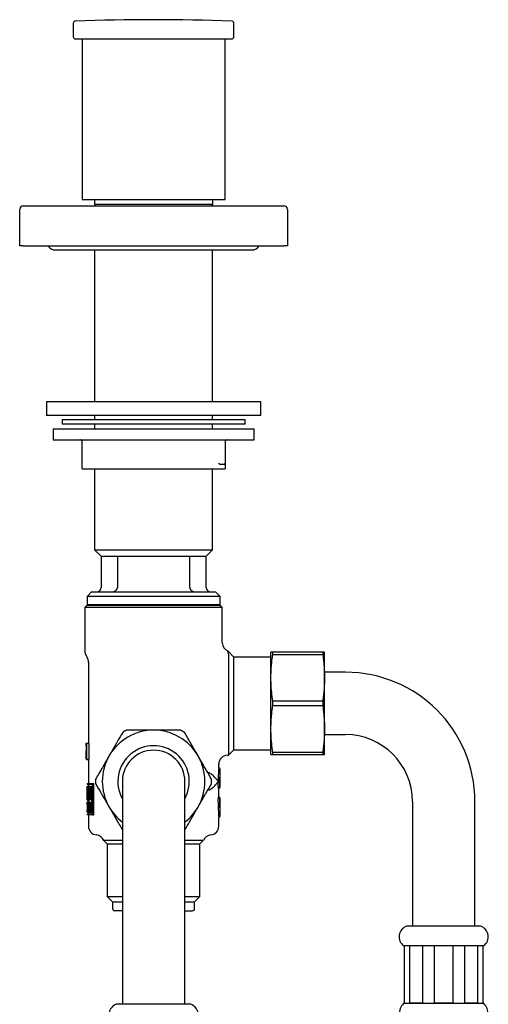
# Model space of a CAD drawing. Units: millimetres. Extents: x 2 to 523, y -616 to 614.
# Drawn here: x 264 to 369, y 393 to 614 of the extents above; entities that cross this region are included whole.
import ezdxf

# ---------------------------------------------------------------- set-up
doc = ezdxf.new("R2010")
doc.units = ezdxf.units.MM

msp = doc.modelspace()

# ---------------------------------------------------------------- linework, layer by layer
at = {"color": 7, "linetype": 'Continuous', "lineweight": 25}
for p, q in [((275.94, 612.93), (275.94, 609.91)), ((311.94, 609.91), (311.94, 612.93)), ((276.44, 609.41), (310.55, 609.41)), ((277.94, 609.41), (277.94, 573.41)), ((309.94, 573.41), (309.94, 609.41)), ((310.55, 609.41), (311.44, 609.41)), ((277.94, 573.41), (309.94, 573.41)), ((280.69, 573.41), (280.69, 572.35)), ((280.69, 572.35), (280.9, 571.98)), ((280.69, 572.35), (307.19, 572.35)), ((306.97, 571.98), (307.19, 572.35)), ((307.19, 572.35), (307.19, 573.41)), ((263.94, 562.98), (263.94, 571.18)), ((264.74, 571.98), (323.14, 571.98)), ((323.94, 571.18), (323.94, 562.98)), ((264.74, 562.98), (263.94, 562.98)), ((264.74, 562.98), (323.14, 562.98)), ((271.94, 562.08), (315.94, 562.08)), ((280.72, 562.08), (280.72, 527.98)), ((307.16, 527.98), (307.16, 562.08)), ((323.94, 562.98), (323.14, 562.98)), ((269.94, 527.98), (269.94, 524.98)), ((317.94, 527.98), (269.94, 527.98)), ((317.94, 524.98), (317.94, 527.98)), ((317.94, 524.98), (269.94, 524.98)), ((273.44, 523.98), (273.44, 522.98)), ((314.44, 523.98), (273.44, 523.98)), ((280.72, 524.98), (280.72, 523.98)), ((307.16, 523.98), (307.16, 524.98)), ((314.44, 522.98), (314.44, 523.98)), ((271.44, 521.98), (271.44, 519.48)), ((271.44, 521.98), (316.44, 521.98)), ((314.44, 522.98), (273.44, 522.98)), ((280.72, 522.98), (280.72, 521.98)), ((307.16, 521.98), (307.16, 522.98)), ((316.44, 519.48), (316.44, 521.98)), ((271.44, 519.48), (316.44, 519.48)), ((277.94, 514.28), (277.94, 518.98)), ((309.94, 518.98), (309.94, 514.28)), ((277.94, 512.98), (278.19, 512.98)), ((278.19, 512.98), (283.61, 512.98)), ((280.72, 512.98), (280.72, 494.83)), ((283.61, 512.98), (285.94, 512.98)), ((285.94, 512.98), (288.52, 512.98)), ((288.52, 512.98), (299.35, 512.98)), ((299.35, 512.98), (301.94, 512.98)), ((301.94, 512.98), (304.27, 512.98)), ((304.27, 512.98), (309.68, 512.98)), ((307.16, 494.83), (307.16, 512.98)), ((308.93, 513.99), (309.66, 513.99)), ((309.68, 512.98), (309.94, 512.98)), ((280.72, 494.83), (282.19, 493.36)), ((280.72, 494.83), (307.16, 494.83)), ((305.69, 493.36), (307.16, 494.83)), ((282.19, 493.36), (282.19, 486.36)), ((282.19, 493.36), (285.82, 493.36)), ((285.82, 493.36), (302.05, 493.36)), ((285.82, 493.36), (285.82, 486.36)), ((302.05, 493.36), (305.69, 493.36)), ((302.05, 486.36), (302.05, 493.36)), ((305.69, 486.36), (305.69, 493.36)), ((280.04, 485.36), (279.04, 484.36)), ((279.04, 484.36), (279.04, 482.56)), ((308.84, 484.36), (279.04, 484.36)), ((280.04, 485.36), (307.84, 485.36)), ((308.84, 484.36), (307.84, 485.36)), ((308.84, 482.56), (308.84, 484.36)), ((279.04, 482.36), (278.54, 481.86)), ((278.54, 481.86), (278.54, 472.1)), ((293.94, 481.86), (278.54, 481.86)), ((279.04, 482.56), (279.24, 482.36)), ((279.04, 482.56), (308.84, 482.56)), ((279.04, 482.36), (293.94, 482.36)), ((293.94, 482.36), (308.84, 482.36)), ((309.34, 481.86), (293.94, 481.86)), ((308.64, 482.36), (308.84, 482.56)), ((309.34, 481.86), (308.84, 482.36)), ((309.34, 473.97), (309.34, 481.86)), ((278.81, 471.1), (279.07, 470.64)), ((311.94, 470.76), (310.58, 472.12)), ((310.7, 471.37), (310.7, 448.72)), ((320.24, 470.76), (311.94, 470.76)), ((311.94, 449.96), (311.94, 470.76)), ((320.24, 466.11), (320.24, 471.86)), ((320.64, 471.36), (320.64, 471.86)), ((331.84, 471.86), (320.64, 471.86)), ((320.64, 471.36), (331.84, 471.36)), ((331.84, 471.86), (331.84, 471.36)), ((332.24, 466.11), (332.24, 471.86)), ((279.34, 469.64), (279.34, 451.36)), ((320.24, 454.61), (320.24, 466.11)), ((336.94, 467.36), (332.24, 467.36)), ((332.24, 454.61), (332.24, 466.11)), ((320.64, 459.86), (320.64, 460.86)), ((331.84, 460.86), (320.64, 460.86)), ((320.64, 459.86), (331.84, 459.86)), ((331.84, 460.86), (331.84, 459.86)), ((320.24, 448.86), (320.24, 454.61)), ((332.24, 448.86), (332.24, 454.61)), ((332.24, 453.36), (336.94, 453.36)), ((278.84, 450.86), (278.89, 450.86)), ((278.85, 451), (278.89, 451)), ((278.85, 450.64), (278.89, 450.64)), ((278.92, 451.36), (278.86, 451.36)), ((278.89, 451.45), (279.34, 451.45)), ((278.89, 451), (278.89, 447.86)), ((278.92, 447.86), (278.92, 451.36)), ((278.92, 451.36), (279.42, 451.36)), ((279.42, 451.36), (279.42, 447.86)), ((278.84, 448.72), (278.89, 448.72)), ((278.88, 449.85), (278.89, 449.96)), ((310.47, 448.71), (310.7, 448.72)), ((310.7, 448.72), (311.94, 449.96)), ((311.94, 449.96), (320.24, 449.96)), ((331.84, 449.36), (320.64, 449.36)), ((320.64, 448.86), (320.64, 449.36)), ((320.64, 448.86), (331.84, 448.86)), ((331.84, 449.36), (331.84, 448.86)), ((278.89, 447.86), (278.92, 447.86)), ((278.89, 447.77), (279.34, 447.77)), ((278.92, 447.86), (279.42, 447.86)), ((279.34, 447.86), (279.34, 442.36)), ((308.54, 445.88), (308.54, 446.72)), ((308.84, 441.66), (308.84, 445.58)), ((279.04, 442.36), (279.04, 442.24)), ((279.04, 442.36), (280.23, 442.36)), ((279.04, 442.24), (280.18, 442.24)), ((279.09, 441.79), (279.32, 441.79)), ((279.32, 438.71), (279.32, 441.82)), ((279.32, 441.82), (279.63, 441.82)), ((279.34, 442.24), (279.34, 441.82)), ((280.18, 442.24), (280.18, 435.48)), ((280.23, 442.36), (280.23, 435.36)), ((280.23, 442.36), (280.55, 442.36)), ((280.55, 435.36), (280.55, 442.36)), ((286.94, 442.86), (286.94, 420.86)), ((300.94, 420.86), (300.94, 442.86)), ((308.29, 442.7), (308.3, 442.71)), ((279.04, 441.14), (279.04, 440.66)), ((279.04, 439.78), (279.04, 439.3)), ((279.06, 438.71), (279.06, 441.73)), ((279.06, 441.73), (279.11, 441.73)), ((279.07, 440.29), (279.07, 441.51)), ((279.07, 441.51), (279.11, 441.51)), ((279.11, 440.29), (279.07, 440.29)), ((279.09, 440.07), (279.07, 440.07)), ((279.07, 440.07), (279.07, 438.71)), ((279.11, 441.73), (279.32, 441.73)), ((279.11, 440.07), (279.32, 440.07)), ((279.36, 441.21), (279.36, 438.71)), ((279.67, 438.71), (279.67, 439.74)), ((279.9, 439.22), (279.9, 441.73)), ((279.9, 441.73), (279.98, 441.73)), ((279.98, 441.73), (279.98, 438.61)), ((279.98, 441.73), (280.18, 441.73)), ((308.45, 441.36), (308.54, 441.36)), ((308.54, 439.36), (308.54, 441.36)), ((279.04, 437.76), (279.04, 437.32)), ((279.07, 438.71), (279.06, 438.71)), ((279.07, 438.71), (279.21, 438.71)), ((279.07, 438.23), (279.37, 438.23)), ((279.09, 438.64), (279.34, 438.64)), ((279.09, 438.26), (279.34, 438.26)), ((279.11, 437.86), (279.16, 437.86)), ((279.12, 438.02), (279.16, 438.02)), ((279.16, 435.99), (279.16, 438.2)), ((279.16, 438.2), (279.19, 438.2)), ((279.19, 438.2), (279.19, 437.35)), ((279.19, 438.2), (279.4, 438.2)), ((279.19, 437.35), (279.4, 437.35)), ((279.25, 438.71), (279.21, 438.71)), ((279.25, 438.71), (279.32, 438.71)), ((279.36, 438.71), (279.32, 438.71)), ((279.34, 438.71), (279.34, 438.23)), ((279.36, 438.71), (279.67, 438.71)), ((279.38, 438.2), (279.37, 438.23)), ((279.4, 438.2), (279.45, 438.2)), ((279.4, 437.35), (279.4, 438.2)), ((279.45, 438.2), (279.45, 435.99)), ((279.45, 438.2), (279.51, 438.2)), ((279.51, 438.2), (279.98, 438.2)), ((279.51, 438.01), (279.51, 438.2)), ((279.69, 438.01), (279.51, 438.01)), ((279.69, 435.99), (279.69, 438.01)), ((279.98, 438.01), (279.75, 438.01)), ((279.75, 438.01), (279.75, 435.99)), ((279.98, 438.61), (280.18, 438.61)), ((279.98, 438.2), (279.98, 438.01)), ((279.98, 438.2), (280.18, 438.2)), ((279.98, 438.01), (280.18, 438.01)), ((280.07, 435.99), (280.07, 438.01)), ((308.54, 439.36), (308.45, 439.36)), ((308.84, 435.14), (308.84, 439.06)), ((351.94, 438.36), (351.94, 410.36)), ((365.94, 410.36), (365.94, 438.36)), ((279.04, 436.87), (279.04, 436.43)), ((279.04, 435.48), (279.04, 435.36)), ((280.18, 435.48), (279.04, 435.48)), ((280.23, 435.36), (279.04, 435.36)), ((279.07, 435.96), (279.37, 435.96)), ((279.11, 436.33), (279.16, 436.33)), ((279.12, 436.17), (279.16, 436.17)), ((279.19, 435.99), (279.16, 435.99)), ((279.4, 437.17), (279.19, 437.17)), ((279.19, 437.17), (279.19, 435.99)), ((279.19, 435.99), (279.4, 435.99)), ((279.34, 435.96), (279.34, 435.48)), ((279.34, 435.36), (279.34, 432.84)), ((279.4, 435.99), (279.4, 437.17)), ((279.45, 435.99), (279.4, 435.99)), ((279.45, 435.99), (279.69, 435.99)), ((279.75, 435.99), (279.69, 435.99)), ((279.75, 435.99), (280.07, 435.99)), ((280.23, 435.36), (280.55, 435.36)), ((308.54, 432.84), (308.54, 434.84)), ((282.79, 429.61), (283.54, 428.86)), ((286.94, 429.61), (282.79, 429.61)), ((283.54, 428.86), (283.54, 417.05)), ((283.54, 428.86), (286.94, 428.86)), ((305.08, 429.61), (300.94, 429.61)), ((300.94, 428.86), (304.33, 428.86)), ((304.33, 428.86), (305.08, 429.61)), ((304.33, 417.05), (304.33, 428.86)), ((286.94, 420.86), (286.94, 392.86)), ((300.94, 392.86), (300.94, 420.86)), ((283.54, 417.05), (284.74, 415.86)), ((283.54, 417.05), (286.94, 417.05)), ((284.74, 415.86), (284.74, 414.36)), ((284.74, 415.86), (286.94, 415.86)), ((300.94, 417.05), (304.33, 417.05)), ((300.94, 415.86), (303.14, 415.86)), ((303.14, 415.86), (304.33, 417.05)), ((303.14, 414.36), (303.14, 415.86)), ((286.94, 413.86), (285.24, 413.86)), ((300.94, 413.86), (302.64, 413.86)), ((367.29, 410.36), (350.58, 410.36)), ((350.19, 406.01), (349.94, 406.01)), ((351.26, 406.01), (350.19, 406.01)), ((350.19, 393.11), (350.19, 406.01)), ((354.24, 406.01), (351.26, 406.01)), ((351.26, 406.01), (351.26, 393.11)), ((356.83, 406.01), (354.24, 406.01)), ((354.24, 393.11), (354.24, 406.01)), ((361.04, 406.01), (356.83, 406.01)), ((356.83, 406.01), (356.83, 393.11)), ((363.64, 406.01), (361.04, 406.01)), ((361.04, 393.11), (361.04, 406.01)), ((366.61, 406.01), (363.64, 406.01)), ((363.64, 406.01), (363.64, 393.11)), ((367.69, 406.01), (366.61, 406.01)), ((366.61, 393.11), (366.61, 406.01)), ((367.94, 406.01), (367.69, 406.01)), ((367.69, 406.01), (367.69, 393.11)), ((293.94, 392.86), (285.58, 392.86)), ((302.29, 392.86), (293.94, 392.86)), ((349.94, 393.11), (349.94, 393.01)), ((350.19, 393.11), (349.94, 393.11)), ((367.94, 393.01), (349.94, 393.01)), ((354.24, 393.11), (351.26, 393.11)), ((361.04, 393.11), (356.83, 393.11)), ((366.61, 393.11), (363.64, 393.11)), ((367.94, 393.11), (367.69, 393.11)), ((367.94, 393.01), (367.94, 393.11))]:
    msp.add_line(p, q, dxfattribs=at)
for centre, radius, start, end in [((276.44, 612.93), 0.5, 92.0078, 180), ((293.94, 113.73), 500, 87.9922, 92.0078), ((311.44, 612.93), 0.5, 0, 87.9922), ((276.44, 609.91), 0.5, 180, 270), ((311.44, 609.91), 0.5, 270, 0), ((264.74, 571.18), 0.8, 90, 180), ((323.14, 571.18), 0.8, 0, 90), ((271.94, 564.08), 2, 213.367, 270), ((315.94, 564.08), 2, 270, 326.633), ((281.19, 486.36), 1, 270, 0), ((306.69, 486.36), 1, 180, 270), ((311.34, 473.97), 2, 180.0907, 247.6409), ((280.54, 472.1), 2, 180, 210), ((277.34, 469.64), 2, 0, 30), ((336.94, 438.36), 29, 0, 90), ((293.94, 442.86), 11.5, 90, 150), ((293.94, 442.86), 13, 117.7958, 122.2042), ((293.94, 442.86), 11.5, 30, 90), ((293.94, 442.86), 13, 57.7958, 62.2042), ((336.94, 438.36), 15, 0, 90), ((293.94, 442.86), 8, 331.045, 208.955), ((293.94, 442.86), 11.5, 150, 210), ((293.94, 442.86), 7, 0, 180), ((293.94, 442.86), 11.5, 330, 30), ((310.54, 446.72), 2, 92.0115, 179.9748), ((308.54, 445.58), 0.3, 0, 90), ((293.94, 442.86), 13, 177.7958, 182.2042), ((293.94, 442.86), 13, 357.7958, 2.2042), ((308.54, 441.66), 0.3, 270, 0), ((308.54, 439.06), 0.3, 0, 90), ((293.94, 442.86), 11.5, 210, 232.5048), ((293.94, 442.86), 11.5, 307.4952, 330), ((308.54, 435.14), 0.3, 270, 0), ((281.34, 432.84), 2, 180, 264.2608), ((280.94, 428.86), 2, 22.0737, 84.2608), ((306.94, 428.86), 2, 95.7392, 157.9263), ((306.54, 432.84), 2, 275.7392, 0), ((285.24, 414.36), 0.5, 180, 270), ((302.64, 414.36), 0.5, 270, 0), ((351.44, 408.01), 2.5, 110.0017, 233.1604), ((366.44, 408.01), 2.5, 306.8396, 69.9983), ((286.44, 390.51), 2.5, 110.0017, 233.1604), ((301.44, 390.51), 2.5, 306.8396, 69.9983), ((352.44, 390.56), 3.5, 135.5847, 180), ((365.44, 390.56), 3.5, 0, 44.4153)]:
    msp.add_arc(centre, radius, start, end, dxfattribs=at)
for centre, major_axis, ratio, start_param, end_param in [((293.94, 451.08), (15.1, 0), 0.758025, 3.160867, 3.17968), ((293.94, 449.78), (0, 26.39), 0.572266, 1.511053, 1.524677), ((293.94, 446.36), (0, 35.25), 0.414214, 4.581934, 4.693404), ((293.94, 445.58), (0, 35.25), 0.422725, 4.601057, 4.712389), ((293.94, 445.39), (0, 18.37), 0.810983, 1.766209, 1.913286), ((293.94, 445.39), (0, 18), 0.810983, 1.770278, 1.849997), ((293.94, 441.76), (0, 20.29), 0.7344, 1.654056, 1.721645), ((293.94, 441.69), (0, 19.56), 0.761905, 1.65397, 1.654056), ((293.94, 439.96), (14.9, 0), 0.076087, 3.040822, 3.041321), ((293.94, 442.1), (0, 20.3), 0.73417, 1.671068, 1.738935), ((293.94, 445.03), (0, 18.37), 0.810983, 1.779867, 1.927527), ((293.94, 435.45), (0, 34.2), 0.43572, 1.488603, 1.489607), ((293.94, 435.81), (0, 21.01), 0.709184, 1.465415, 1.472953), ((293.94, 434.36), (0, 35.25), 0.414214, 4.731374, 4.842844), ((293.94, 435.14), (0, 35.25), 0.422725, 4.712389, 4.823721), ((293.94, 435.45), (0, 34.2), 0.43572, 1.550225, 1.555069), ((293.94, 435.34), (14.9, 0), 0.676617, 3.042817, 3.044996), ((293.94, 438.51), (0, 22.09), 0.674372, 1.669572, 1.67685), ((293.94, 435.11), (14.9, 0), 0.676617, 3.035539, 3.037719)]:
    msp.add_ellipse(centre, major_axis=major_axis, ratio=ratio, start_param=start_param, end_param=end_param, dxfattribs=at)
for points, knots in [([(277.94, 518.98), (277.93, 519.02), (277.93, 519.11), (277.87, 519.25), (277.76, 519.37), (277.62, 519.46), (277.5, 519.48), (277.44, 519.48), (277.44, 519.48)], [0, 0, 0, 0, 0.153716, 0.34039, 0.535294, 0.746421, 0.993699, 1, 1, 1, 1]), ([(310.44, 519.48), (310.44, 519.48), (310.37, 519.48), (310.26, 519.46), (310.11, 519.37), (310.01, 519.25), (309.95, 519.11), (309.94, 519.02), (309.94, 518.98)], [0, 0, 0, 0, 0.006301, 0.253579, 0.464706, 0.65961, 0.846284, 1, 1, 1, 1]), ([(277.94, 513.41), (277.94, 513.46), (277.94, 513.55), (277.94, 513.81), (277.94, 514.09), (277.94, 514.28)], [0, 0, 0, 0, 0.249116, 0.498633, 1, 1, 1, 1]), ([(277.94, 512.98), (277.94, 512.98), (277.94, 513.09), (277.94, 513.26), (277.94, 513.37), (277.94, 513.41)], [0, 0, 0, 0, 0.008802, 0.6464, 1, 1, 1, 1]), ([(308.49, 514.28), (308.49, 514.28), (308.56, 514.22), (308.61, 514.16), (308.66, 514.11)], [0, 0, 0, 0, 0.0160792, 1, 1, 1, 1]), ([(308.66, 514.11), (308.69, 514.08), (308.78, 514), (308.88, 513.99), (308.93, 513.99)], [0, 0, 0, 0, 0.408223, 1, 1, 1, 1]), ([(309.66, 513.99), (309.71, 513.99), (309.79, 514), (309.86, 514.08), (309.89, 514.11)], [0, 0, 0, 0, 0.642171, 1, 1, 1, 1]), ([(309.89, 514.11), (309.91, 514.16), (309.94, 514.22), (309.94, 514.28), (309.94, 514.28)], [0, 0, 0, 0, 0.983921, 1, 1, 1, 1]), ([(309.94, 514.28), (309.94, 514.09), (309.94, 513.82), (309.94, 513.55), (309.94, 513.46), (309.94, 513.41)], [0, 0, 0, 0, 0.498691, 0.749152, 1, 1, 1, 1]), ([(309.94, 513.41), (309.94, 513.37), (309.94, 513.26), (309.94, 513.09), (309.94, 512.98), (309.94, 512.98)], [0, 0, 0, 0, 0.3535997, 0.9911983, 1, 1, 1, 1]), ([(284.43, 485.36), (284.45, 485.36), (284.56, 485.36), (284.76, 485.38), (285.02, 485.45), (285.26, 485.55), (285.44, 485.67), (285.59, 485.8), (285.68, 485.92), (285.76, 486.05), (285.81, 486.19), (285.82, 486.3), (285.82, 486.36)], [0, 0, 0, 0, 0.0213491, 0.172664, 0.3279193, 0.4528247, 0.5808036, 0.6692968, 0.7598557, 0.8295476, 0.9010713, 1, 1, 1, 1]), ([(302.05, 486.36), (302.05, 486.35), (302.05, 486.32), (302.06, 486.25), (302.08, 486.14), (302.13, 486.01), (302.21, 485.9), (302.32, 485.77), (302.46, 485.65), (302.67, 485.53), (302.91, 485.43), (303.18, 485.37), (303.36, 485.36), (303.44, 485.36)], [0, 0, 0, 0, 0.0139468, 0.0415886, 0.1148296, 0.1907838, 0.2639043, 0.3386603, 0.4504993, 0.5654923, 0.7144939, 0.8677725, 1, 1, 1, 1]), ([(310.7, 471.37), (310.7, 471.48), (310.69, 471.68), (310.64, 471.93), (310.58, 472.1), (310.57, 472.11), (310.57, 472.12)], [0, 0, 0, 0, 0.259621, 0.5202822, 0.7854249, 1, 1, 1, 1]), ([(320.64, 471.86), (320.58, 471.86), (320.46, 471.86), (320.34, 471.86), (320.25, 471.86), (320.24, 471.86), (320.24, 471.86)], [0, 0, 0, 0, 0.249444, 0.499074, 0.749393, 1, 1, 1, 1]), ([(320.24, 466.11), (320.24, 466.55), (320.25, 467.42), (320.34, 468.74), (320.46, 470.05), (320.58, 470.92), (320.64, 471.36)], [0, 0, 0, 0, 0.249337, 0.499316, 0.749555, 1, 1, 1, 1]), ([(332.24, 471.86), (332.23, 471.86), (332.22, 471.86), (332.14, 471.86), (332.01, 471.86), (331.9, 471.86), (331.84, 471.86)], [0, 0, 0, 0, 0.249337, 0.498971, 0.749382, 1, 1, 1, 1]), ([(331.84, 471.36), (331.92, 470.71), (332.09, 469.4), (332.22, 467.65), (332.23, 466.55), (332.24, 466.11)], [0, 0, 0, 0, 0.374341, 0.749384, 1, 1, 1, 1]), ([(320.64, 460.86), (320.55, 461.51), (320.38, 462.82), (320.26, 464.57), (320.24, 465.67), (320.24, 466.11)], [0, 0, 0, 0, 0.374341, 0.749384, 1, 1, 1, 1]), ([(332.24, 466.11), (332.23, 465.67), (332.22, 464.8), (332.14, 463.48), (332.01, 462.17), (331.9, 461.3), (331.84, 460.86)], [0, 0, 0, 0, 0.249337, 0.499316, 0.749555, 1, 1, 1, 1]), ([(320.24, 454.61), (320.24, 455.05), (320.25, 455.92), (320.34, 457.24), (320.46, 458.55), (320.58, 459.42), (320.64, 459.86)], [0, 0, 0, 0, 0.249337, 0.499316, 0.749555, 1, 1, 1, 1]), ([(331.84, 459.86), (331.92, 459.21), (332.09, 457.9), (332.22, 456.15), (332.23, 455.05), (332.24, 454.61)], [0, 0, 0, 0, 0.374341, 0.749384, 1, 1, 1, 1]), ([(287.01, 453.86), (286.63, 453.21), (285.88, 451.9), (284.87, 450.15), (284.23, 449.05), (283.98, 448.61)], [0, 0, 0, 0, 0.374341, 0.749384, 1, 1, 1, 1]), ([(293.94, 454.36), (293.43, 454.36), (292.42, 454.36), (290.9, 454.36), (289.39, 454.36), (288.38, 454.36), (287.88, 454.36)], [0, 0, 0, 0, 0.249337, 0.498971, 0.749382, 1, 1, 1, 1]), ([(300, 454.36), (299.52, 454.36), (298.27, 454.36), (296.25, 454.36), (294.71, 454.36), (293.94, 454.36)], [0, 0, 0, 0, 0.239501, 0.619295, 1, 1, 1, 1]), ([(303.9, 448.61), (303.64, 449.05), (303.14, 449.92), (302.38, 451.24), (301.62, 452.55), (301.12, 453.42), (300.87, 453.86)], [0, 0, 0, 0, 0.249337, 0.499316, 0.749555, 1, 1, 1, 1]), ([(320.64, 449.36), (320.55, 450.01), (320.38, 451.32), (320.26, 453.07), (320.24, 454.17), (320.24, 454.61)], [0, 0, 0, 0, 0.374341, 0.749384, 1, 1, 1, 1]), ([(332.24, 454.61), (332.23, 454.17), (332.22, 453.3), (332.14, 451.98), (332.01, 450.67), (331.9, 449.8), (331.84, 449.36)], [0, 0, 0, 0, 0.249337, 0.499316, 0.749555, 1, 1, 1, 1]), ([(278.84, 450.86), (278.84, 451.01), (278.85, 451.16), (278.86, 451.33), (278.86, 451.38), (278.87, 451.42), (278.87, 451.43), (278.88, 451.45), (278.88, 451.45), (278.89, 451.45)], [0, 0, 0, 0, 0.5, 0.5, 0.75, 0.75, 0.875, 0.875, 1, 1, 1, 1]), ([(278.84, 448.72), (278.84, 448.78), (278.84, 448.84), (278.84, 448.95), (278.84, 449.01), (278.84, 449.18), (278.84, 449.28), (278.85, 449.55), (278.86, 449.7), (278.88, 449.85)], [0, 0, 0, 0, 0.125, 0.125, 0.25, 0.25, 0.5, 0.5, 1, 1, 1, 1]), ([(278.89, 447.77), (278.88, 447.77), (278.88, 447.77), (278.87, 447.8), (278.87, 447.81), (278.86, 447.88), (278.85, 447.95), (278.84, 448.13), (278.84, 448.23), (278.84, 448.4), (278.84, 448.46), (278.84, 448.59), (278.84, 448.65), (278.84, 448.72)], [0, 0, 0, 0, 0.125, 0.125, 0.25, 0.25, 0.5, 0.5, 0.75, 0.75, 0.875, 0.875, 1, 1, 1, 1]), ([(283.98, 448.61), (283.73, 448.17), (283.22, 447.3), (282.46, 445.98), (281.7, 444.67), (281.2, 443.8), (280.95, 443.36)], [0, 0, 0, 0, 0.249337, 0.499316, 0.749555, 1, 1, 1, 1]), ([(306.93, 443.36), (306.55, 444.01), (305.8, 445.32), (304.78, 447.07), (304.15, 448.17), (303.9, 448.61)], [0, 0, 0, 0, 0.374341, 0.749384, 1, 1, 1, 1]), ([(320.24, 448.86), (320.24, 448.86), (320.25, 448.86), (320.34, 448.86), (320.46, 448.86), (320.58, 448.86), (320.64, 448.86)], [0, 0, 0, 0, 0.249337, 0.498971, 0.749382, 1, 1, 1, 1]), ([(331.84, 448.86), (331.89, 448.86), (332.01, 448.86), (332.14, 448.86), (332.22, 448.86), (332.23, 448.86), (332.24, 448.86)], [0, 0, 0, 0, 0.249444, 0.499074, 0.749393, 1, 1, 1, 1]), ([(306.34, 444.78), (306.33, 444.78), (306.29, 444.78), (306.24, 444.74), (306.2, 444.69), (306.19, 444.65), (306.18, 444.65)], [0, 0, 0, 0, 0.202222, 0.618614, 0.954347, 1, 1, 1, 1]), ([(306.53, 444.72), (306.52, 444.73), (306.48, 444.76), (306.41, 444.78), (306.34, 444.78), (306.32, 444.78)], [0, 0, 0, 0, 0.10624, 0.656203, 1, 1, 1, 1]), ([(308.29, 443.02), (308.25, 443.08), (308.14, 443.25), (307.92, 443.53), (307.62, 443.85), (307.28, 444.16), (306.92, 444.46), (306.65, 444.64), (306.53, 444.72)], [0, 0, 0, 0, 0.095327, 0.280345, 0.466196, 0.652435, 0.838557, 1, 1, 1, 1]), ([(308.54, 445.88), (308.54, 445.88), (308.54, 445.86), (308.54, 445.79), (308.54, 445.74), (308.53, 445.69)], [0, 0, 0, 0, 0.5, 0.5, 1, 1, 1, 1]), ([(279.09, 441.79), (279.08, 441.79), (279.07, 441.79), (279.06, 441.75), (279.06, 441.73)], [0, 0, 0, 0, 0.566444, 1, 1, 1, 1]), ([(280.95, 442.36), (281.32, 441.71), (282.08, 440.4), (283.09, 438.65), (283.72, 437.55), (283.98, 437.11)], [0, 0, 0, 0, 0.374341, 0.749384, 1, 1, 1, 1]), ([(303.9, 437.11), (304.15, 437.55), (304.66, 438.42), (305.41, 439.74), (306.17, 441.05), (306.68, 441.92), (306.93, 442.36)], [0, 0, 0, 0, 0.249337, 0.499316, 0.749555, 1, 1, 1, 1]), ([(306.52, 441), (306.59, 441.04), (306.81, 441.18), (307.13, 441.43), (307.49, 441.74), (307.8, 442.06), (308.08, 442.38), (308.22, 442.59), (308.29, 442.7)], [0, 0, 0, 0, 0.088116, 0.272188, 0.457431, 0.643631, 0.830462, 1, 1, 1, 1]), ([(308.3, 443), (308.3, 443), (308.3, 443.01), (308.3, 443.01), (308.29, 443.02)], [0, 0, 0, 0, 0.0364302, 1, 1, 1, 1]), ([(308.41, 441.77), (308.41, 441.73), (308.41, 441.68), (308.41, 441.58), (308.41, 441.53), (308.42, 441.41), (308.44, 441.36), (308.45, 441.36)], [0, 0, 0, 0, 0.25, 0.25, 0.5, 0.5, 1, 1, 1, 1]), ([(279.06, 441.71), (279.05, 441.68), (279.05, 441.62), (279.04, 441.48), (279.04, 441.31), (279.04, 441.11), (279.04, 440.88), (279.04, 440.63), (279.04, 440.37), (279.04, 440.09), (279.04, 439.82), (279.04, 439.56), (279.04, 439.32), (279.04, 439.1), (279.04, 438.92), (279.05, 438.8), (279.05, 438.75), (279.06, 438.73)], [0, 0, 0, 0, 0.060131, 0.125068, 0.189354, 0.255329, 0.32291, 0.392346, 0.461816, 0.533203, 0.604466, 0.677849, 0.748118, 0.820513, 0.88922, 0.960095, 1, 1, 1, 1]), ([(279.04, 440.66), (279.04, 440.63), (279.04, 440.53), (279.04, 440.35), (279.04, 440.11), (279.04, 439.92), (279.04, 439.81), (279.04, 439.78)], [0, 0, 0, 0, 0.098266, 0.354902, 0.618607, 0.882167, 1, 1, 1, 1]), ([(279.11, 441.73), (279.12, 441.73), (279.13, 441.71), (279.15, 441.62), (279.17, 441.56), (279.2, 441.33), (279.21, 441.12), (279.21, 440.9)], [0, 0, 0, 0, 0.25, 0.25, 0.5, 0.5, 1, 1, 1, 1]), ([(279.11, 441.51), (279.12, 441.51), (279.12, 441.5), (279.14, 441.43), (279.15, 441.39), (279.17, 441.22), (279.18, 441.06), (279.18, 440.9)], [0, 0, 0, 0, 0.25, 0.25, 0.5, 0.5, 1, 1, 1, 1]), ([(279.21, 440.9), (279.21, 440.79), (279.21, 440.69), (279.2, 440.5), (279.19, 440.41), (279.16, 440.18), (279.13, 440.09), (279.11, 440.07)], [0, 0, 0, 0, 0.25, 0.25, 0.5, 0.5, 1, 1, 1, 1]), ([(279.18, 440.9), (279.18, 440.82), (279.18, 440.74), (279.17, 440.59), (279.16, 440.52), (279.14, 440.35), (279.12, 440.29), (279.11, 440.29)], [0, 0, 0, 0, 0.25, 0.25, 0.5, 0.5, 1, 1, 1, 1]), ([(306.18, 441.07), (306.2, 441.05), (306.22, 441), (306.27, 440.95), (306.32, 440.94), (306.34, 440.94), (306.34, 440.94)], [0, 0, 0, 0, 0.27521, 0.602389, 0.979789, 1, 1, 1, 1]), ([(306.32, 440.94), (306.34, 440.94), (306.4, 440.94), (306.48, 440.96), (306.53, 441), (306.55, 441.01)], [0, 0, 0, 0, 0.2442473, 0.7542798, 1, 1, 1, 1]), ([(279.04, 437.76), (279.04, 437.77), (279.04, 437.84), (279.04, 437.94), (279.04, 438.06), (279.04, 438.15), (279.05, 438.2), (279.06, 438.22), (279.06, 438.23), (279.07, 438.23)], [0, 0, 0, 0, 0.042361, 0.219343, 0.401372, 0.579648, 0.76323, 0.880881, 1, 1, 1, 1]), ([(279.07, 438.03), (279.06, 438.03), (279.05, 438.01), (279.04, 437.92), (279.04, 437.85), (279.04, 437.67), (279.04, 437.57), (279.04, 437.34), (279.04, 437.22), (279.04, 437.09)], [0, 0, 0, 0, 0.25, 0.25, 0.5, 0.5, 0.75, 0.75, 1, 1, 1, 1]), ([(279.06, 438.71), (279.06, 438.7), (279.06, 438.67), (279.07, 438.65), (279.08, 438.64), (279.09, 438.64)], [0, 0, 0, 0, 0.049624, 0.646772, 1, 1, 1, 1]), ([(279.07, 438.23), (279.07, 438.23), (279.08, 438.21), (279.1, 438.14), (279.11, 438.09), (279.12, 438.02)], [0, 0, 0, 0, 0.5, 0.5, 1, 1, 1, 1]), ([(308.45, 439.36), (308.44, 439.36), (308.42, 439.31), (308.41, 439.14), (308.41, 439.04), (308.41, 438.94)], [0, 0, 0, 0, 0.5, 0.5, 1, 1, 1, 1]), ([(279.04, 437.09), (279.04, 436.97), (279.04, 436.85), (279.04, 436.62), (279.04, 436.52), (279.04, 436.34), (279.04, 436.27), (279.05, 436.18), (279.06, 436.15), (279.07, 436.15)], [0, 0, 0, 0, 0.25, 0.25, 0.5, 0.5, 0.75, 0.75, 1, 1, 1, 1]), ([(279.07, 435.96), (279.06, 435.96), (279.05, 435.97), (279.05, 436.02), (279.04, 436.09), (279.04, 436.2), (279.04, 436.31), (279.04, 436.4), (279.04, 436.43)], [0, 0, 0, 0, 0.176228, 0.35754, 0.533787, 0.715142, 0.89167, 1, 1, 1, 1]), ([(279.12, 436.15), (279.11, 436.09), (279.1, 436.04), (279.08, 435.98), (279.07, 435.96), (279.07, 435.96)], [0, 0, 0, 0, 0.5, 0.5, 1, 1, 1, 1]), ([(279.37, 435.96), (279.37, 435.96), (279.38, 435.96), (279.38, 435.98), (279.38, 435.99)], [0, 0, 0, 0, 0.6731, 1, 1, 1, 1]), ([(283.98, 437.11), (284.23, 436.67), (284.74, 435.8), (285.5, 434.48), (286.23, 433.21), (286.71, 432.38), (286.94, 431.98)], [0, 0, 0, 0, 0.255408, 0.511473, 0.767804, 1, 1, 1, 1]), ([(300.94, 431.98), (301.29, 432.59), (302.02, 433.86), (303.01, 435.57), (303.64, 436.67), (303.9, 437.11)], [0, 0, 0, 0, 0.359119, 0.743286, 1, 1, 1, 1]), ([(308.53, 435.03), (308.54, 434.97), (308.54, 434.93), (308.54, 434.86), (308.54, 434.84), (308.54, 434.84)], [0, 0, 0, 0, 0.5, 0.5, 1, 1, 1, 1])]:
    msp.add_open_spline(points, degree=3, knots=knots, dxfattribs=at)
for points in [[(279.11, 437.86), (279.09, 437.97), (279.08, 438.03), (279.07, 438.03)], [(279.07, 436.15), (279.08, 436.15), (279.09, 436.21), (279.11, 436.31)]]:
    msp.add_open_spline(points, degree=3, dxfattribs=at)

doc.saveas('drawing.dxf')
